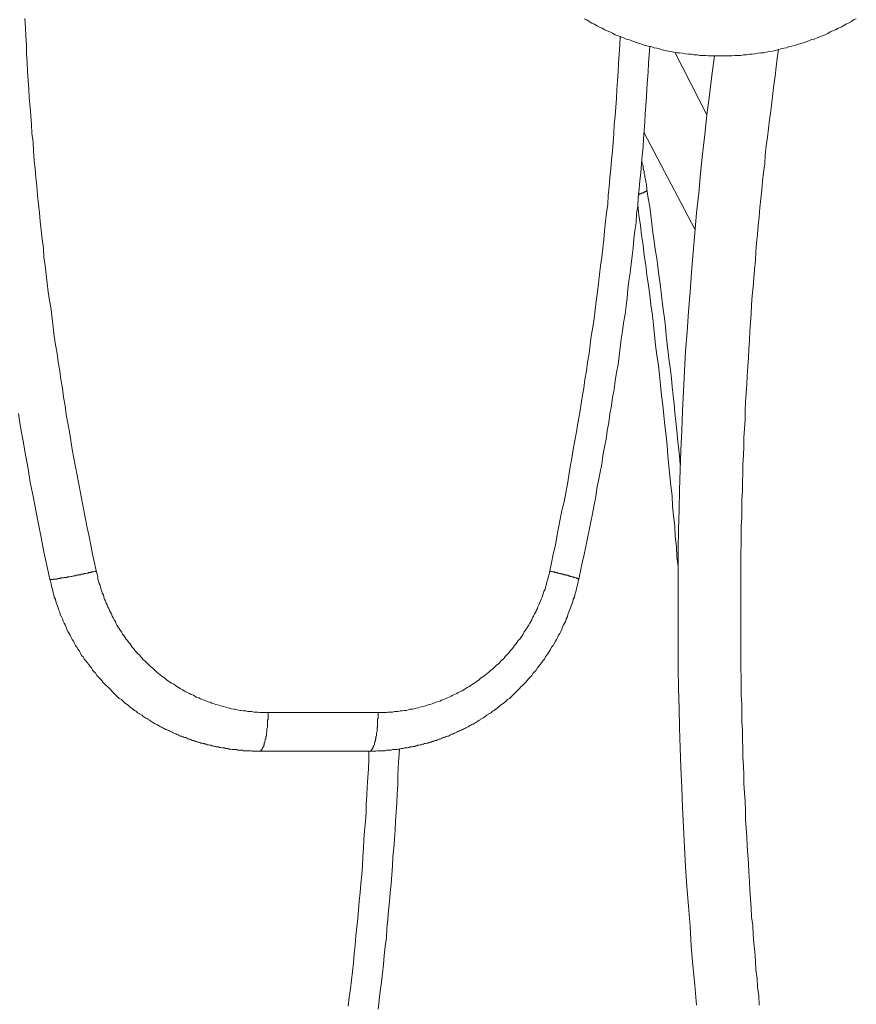
# Model space of a CAD drawing. Units: inches. Extents: x 118 to 148.4, y 127.6 to 153.8.
# Drawn here: x 134.6 to 137.2, y 131.2 to 134.2 of the extents above; entities that cross this region are included whole.
import ezdxf

# ---------------------------------------------------------------- set-up
doc = ezdxf.new("R2010")
doc.units = ezdxf.units.IN
doc.header["$MEASUREMENT"] = 0
doc.layers.add('Layer 1', color=7, linetype='Continuous')

# ---------------------------------------------------------------- blocks, each defined once
blk = doc.blocks.new('block 2')
at = {"layer": 'Layer 1', "color": 7, "lineweight": 18, "true_color": 0xffffff}
for points in [[(137.1594, 134.2053), (137.1511, 134.2019), (137.1444, 134.1969), (137.1361, 134.1919), (137.1278, 134.1886), (137.1194, 134.1836), (137.1128, 134.1803), (137.1044, 134.1769), (137.0961, 134.1719), (137.0878, 134.1686), (137.0794, 134.1653), (137.0728, 134.1603), (137.0644, 134.1569), (137.0561, 134.1536), (137.0478, 134.1503), (137.0394, 134.1469), (137.0311, 134.1436), (137.0228, 134.1419), (137.0144, 134.1386), (137.0061, 134.1353), (136.9978, 134.1319), (136.9894, 134.1303), (136.9794, 134.1269), (136.9711, 134.1236), (136.9628, 134.1219), (136.9544, 134.1203), (136.9461, 134.1169), (136.9378, 134.1153), (136.9294, 134.1136), (136.9194, 134.1103), (136.9111, 134.1086), (136.9028, 134.1069), (136.8944, 134.1053), (136.8844, 134.1036), (136.8761, 134.1019), (136.8678, 134.1019), (136.8594, 134.1003), (136.8494, 134.0986), (136.8411, 134.0969), (136.8328, 134.0969), (136.8228, 134.0953), (136.8144, 134.0953), (136.8061, 134.0936), (136.7961, 134.0936), (136.7878, 134.0936), (136.7794, 134.0919), (136.7694, 134.0919), (136.7611, 134.0919), (136.7528, 134.0919), (136.7428, 134.0919), (136.7344, 134.0919), (136.7261, 134.0919), (136.7161, 134.0919), (136.7078, 134.0919), (136.6994, 134.0936), (136.6894, 134.0936), (136.6811, 134.0936), (136.6728, 134.0953), (136.6628, 134.0953), (136.6544, 134.0969), (136.6461, 134.0969), (136.6378, 134.0986), (136.6278, 134.1003), (136.6194, 134.1019), (136.6111, 134.1019), (136.6011, 134.1036), (136.5928, 134.1053), (136.5844, 134.1069), (136.5761, 134.1086), (136.5661, 134.1103), (136.5578, 134.1136), (136.5494, 134.1153), (136.5411, 134.1169), (136.5328, 134.1203), (136.5244, 134.1219), (136.5144, 134.1236), (136.5061, 134.1269), (136.4978, 134.1303), (136.4894, 134.1319), (136.4811, 134.1353), (136.4728, 134.1386), (136.4644, 134.1419), (136.4561, 134.1436), (136.4478, 134.1469), (136.4394, 134.1503), (136.4311, 134.1536), (136.4228, 134.1569), (136.4144, 134.1619), (136.4061, 134.1653), (136.3978, 134.1686), (136.3911, 134.1719), (136.3828, 134.1769), (136.3744, 134.1803), (136.3661, 134.1836), (136.3594, 134.1886), (136.3511, 134.1919), (136.3428, 134.1969), (136.3361, 134.2019), (136.3278, 134.2053)], [(134.5978, 132.9986), (134.6044, 132.9569), (134.6128, 132.9136), (134.6194, 132.8719), (134.6278, 132.8286), (134.6344, 132.7869), (134.6428, 132.7453), (134.6511, 132.7019), (134.6594, 132.6603), (134.6678, 132.6186), (134.6761, 132.5753), (134.6844, 132.5336), (134.6944, 132.4919), (134.6961, 132.4853), (134.6978, 132.4769), (134.6994, 132.4703), (134.7011, 132.4636), (134.7028, 132.4569), (134.7044, 132.4503), (134.7061, 132.4436), (134.7078, 132.4369), (134.7111, 132.4303), (134.7128, 132.4236), (134.7144, 132.4169), (134.7178, 132.4103), (134.7194, 132.4036), (134.7211, 132.3969), (134.7244, 132.3903), (134.7261, 132.3836), (134.7294, 132.3769), (134.7328, 132.3703), (134.7344, 132.3636), (134.7378, 132.3569), (134.7411, 132.3519), (134.7444, 132.3453), (134.7461, 132.3386), (134.7494, 132.3319), (134.7528, 132.3253), (134.7561, 132.3203), (134.7594, 132.3136), (134.7628, 132.3069), (134.7661, 132.3019), (134.7694, 132.2953), (134.7728, 132.2886), (134.7761, 132.2836), (134.7811, 132.2769), (134.7844, 132.2719), (134.7878, 132.2653), (134.7911, 132.2586), (134.7961, 132.2536), (134.7994, 132.2469), (134.8044, 132.2419), (134.8078, 132.2369), (134.8128, 132.2303), (134.8161, 132.2253), (134.8211, 132.2203), (134.8244, 132.2136), (134.8294, 132.2086), (134.8344, 132.2036), (134.8378, 132.1969), (134.8428, 132.1919), (134.8478, 132.1869), (134.8528, 132.1819), (134.8561, 132.1769), (134.8611, 132.1719), (134.8661, 132.1669), (134.8711, 132.1619), (134.8761, 132.1569), (134.8811, 132.1519), (134.8861, 132.1469), (134.8911, 132.1419), (134.8961, 132.1369), (134.9011, 132.1319), (134.9061, 132.1269), (134.9128, 132.1236), (134.9178, 132.1186), (134.9228, 132.1136), (134.9278, 132.1103), (134.9344, 132.1053), (134.9394, 132.1003), (134.9444, 132.0969), (134.9511, 132.0919), (134.9528, 132.0903), (134.9561, 132.0886), (134.9594, 132.0869), (134.9611, 132.0836), (134.9644, 132.0819), (134.9678, 132.0803), (134.9694, 132.0786), (134.9728, 132.0769), (134.9761, 132.0753), (134.9794, 132.0719), (134.9811, 132.0703), (134.9844, 132.0686), (134.9878, 132.0669), (134.9911, 132.0653), (134.9944, 132.0636), (134.9961, 132.0619), (134.9994, 132.0603), (135.0028, 132.0569), (135.0061, 132.0553), (135.0094, 132.0536), (135.0111, 132.0519), (135.0144, 132.0503), (135.0178, 132.0486), (135.0211, 132.0469), (135.0244, 132.0453), (135.0261, 132.0436), (135.0294, 132.0419), (135.0328, 132.0403), (135.0361, 132.0386), (135.0394, 132.0369), (135.0428, 132.0353), (135.0461, 132.0336), (135.0478, 132.0319), (135.0511, 132.0319), (135.0544, 132.0303), (135.0578, 132.0286), (135.0611, 132.0269), (135.0644, 132.0253), (135.0678, 132.0236), (135.0711, 132.0219), (135.0744, 132.0203), (135.0778, 132.0186), (135.0794, 132.0186), (135.0828, 132.0169), (135.0861, 132.0153), (135.0894, 132.0136), (135.0928, 132.0119), (135.0961, 132.0119), (135.0994, 132.0103), (135.1028, 132.0086), (135.1061, 132.0069), (135.1094, 132.0069), (135.1128, 132.0053), (135.1161, 132.0036), (135.1194, 132.0019), (135.1228, 132.0019), (135.1261, 132.0003), (135.1294, 131.9986), (135.1328, 131.9986), (135.1361, 131.9969), (135.1394, 131.9953), (135.1428, 131.9953), (135.1461, 131.9936), (135.1494, 131.9936), (135.1528, 131.9919), (135.1561, 131.9903), (135.1594, 131.9903), (135.1628, 131.9886), (135.1661, 131.9886), (135.1694, 131.9869), (135.1728, 131.9869), (135.1761, 131.9853), (135.1794, 131.9853), (135.1828, 131.9836), (135.1861, 131.9836), (135.1894, 131.9819), (135.1928, 131.9819), (135.1961, 131.9803), (135.1994, 131.9803), (135.2028, 131.9786), (135.2061, 131.9786), (135.2094, 131.9786), (135.2128, 131.9769), (135.2161, 131.9769), (135.2194, 131.9753), (135.2228, 131.9753), (135.2278, 131.9753), (135.2311, 131.9736), (135.2344, 131.9736), (135.2378, 131.9736), (135.2411, 131.9719), (135.2444, 131.9719), (135.2478, 131.9719), (135.2511, 131.9703), (135.2544, 131.9703), (135.2578, 131.9703), (135.2611, 131.9703), (135.2644, 131.9703), (135.2678, 131.9686), (135.2711, 131.9686), (135.2761, 131.9686), (135.2794, 131.9686), (135.2828, 131.9686), (135.2861, 131.9669), (135.2894, 131.9669), (135.2928, 131.9669), (135.2961, 131.9669), (135.2994, 131.9669), (135.3028, 131.9669), (135.3061, 131.9669), (135.3094, 131.9669), (135.3128, 131.9653), (135.3178, 131.9653), (135.3211, 131.9653), (135.3244, 131.9653), (135.3278, 131.9653), (135.3311, 131.9653), (135.3344, 131.9653), (135.6711, 131.9653), (135.6744, 131.9653), (135.6778, 131.9653), (135.6811, 131.9653), (135.6844, 131.9653), (135.6878, 131.9653), (135.6911, 131.9653), (135.6961, 131.9669), (135.6994, 131.9669), (135.7028, 131.9669), (135.7061, 131.9669), (135.7094, 131.9669), (135.7128, 131.9669), (135.7161, 131.9669), (135.7194, 131.9669), (135.7228, 131.9686), (135.7261, 131.9686), (135.7294, 131.9686), (135.7344, 131.9686), (135.7378, 131.9686), (135.7411, 131.9703), (135.7444, 131.9703), (135.7478, 131.9703), (135.7511, 131.9703), (135.7544, 131.9703), (135.7578, 131.9719), (135.7611, 131.9719), (135.7644, 131.9719), (135.7678, 131.9736), (135.7711, 131.9736), (135.7744, 131.9736), (135.7778, 131.9753), (135.7811, 131.9753), (135.7861, 131.9753), (135.7894, 131.9769), (135.7928, 131.9769), (135.7961, 131.9786), (135.7994, 131.9786), (135.8028, 131.9786), (135.8061, 131.9803), (135.8094, 131.9803), (135.8128, 131.9819), (135.8161, 131.9819), (135.8194, 131.9836), (135.8228, 131.9836), (135.8261, 131.9853), (135.8294, 131.9853), (135.8328, 131.9869), (135.8361, 131.9869), (135.8394, 131.9886), (135.8428, 131.9886), (135.8461, 131.9903), (135.8494, 131.9903), (135.8528, 131.9919), (135.8561, 131.9936), (135.8594, 131.9936), (135.8628, 131.9953), (135.8661, 131.9953), (135.8694, 131.9969), (135.8728, 131.9986), (135.8761, 131.9986), (135.8794, 132.0003), (135.8828, 132.0019), (135.8861, 132.0019), (135.8894, 132.0036), (135.8928, 132.0053), (135.8961, 132.0069), (135.8994, 132.0069), (135.9028, 132.0086), (135.9061, 132.0103), (135.9094, 132.0119), (135.9128, 132.0119), (135.9161, 132.0136), (135.9194, 132.0153), (135.9228, 132.0169), (135.9244, 132.0186), (135.9278, 132.0186), (135.9311, 132.0203), (135.9344, 132.0219), (135.9378, 132.0236), (135.9411, 132.0253), (135.9444, 132.0269), (135.9478, 132.0286), (135.9511, 132.0303), (135.9544, 132.0319), (135.9561, 132.0319), (135.9594, 132.0336), (135.9628, 132.0353), (135.9661, 132.0369), (135.9694, 132.0386), (135.9728, 132.0403), (135.9761, 132.0419), (135.9778, 132.0436), (135.9811, 132.0453), (135.9844, 132.0469), (135.9878, 132.0486), (135.9911, 132.0503), (135.9944, 132.0519), (135.9961, 132.0536), (135.9994, 132.0553), (136.0028, 132.0569), (136.0061, 132.0603), (136.0094, 132.0619), (136.0111, 132.0636), (136.0144, 132.0653), (136.0178, 132.0669), (136.0211, 132.0686), (136.0228, 132.0703), (136.0261, 132.0719), (136.0294, 132.0753), (136.0328, 132.0769), (136.0344, 132.0786), (136.0378, 132.0803), (136.0411, 132.0819), (136.0444, 132.0836), (136.0461, 132.0869), (136.0494, 132.0886), (136.0528, 132.0903), (136.0544, 132.0919), (136.0611, 132.0969), (136.0661, 132.1003), (136.0711, 132.1053), (136.0778, 132.1103), (136.0828, 132.1136), (136.0878, 132.1186), (136.0928, 132.1236), (136.0994, 132.1269), (136.1044, 132.1319), (136.1094, 132.1369), (136.1144, 132.1419), (136.1194, 132.1469), (136.1244, 132.1519), (136.1294, 132.1569), (136.1344, 132.1619), (136.1394, 132.1669), (136.1444, 132.1719), (136.1494, 132.1769), (136.1528, 132.1819), (136.1578, 132.1869), (136.1628, 132.1919), (136.1678, 132.1969), (136.1711, 132.2036), (136.1761, 132.2086), (136.1811, 132.2136), (136.1844, 132.2203), (136.1894, 132.2253), (136.1928, 132.2303), (136.1978, 132.2369), (136.2011, 132.2419), (136.2061, 132.2469), (136.2094, 132.2536), (136.2128, 132.2586), (136.2178, 132.2653), (136.2211, 132.2719), (136.2244, 132.2769), (136.2278, 132.2836), (136.2328, 132.2886), (136.2361, 132.2953), (136.2394, 132.3019), (136.2428, 132.3069), (136.2461, 132.3136), (136.2494, 132.3203), (136.2528, 132.3253), (136.2561, 132.3319), (136.2594, 132.3386), (136.2611, 132.3453), (136.2644, 132.3519), (136.2678, 132.3569), (136.2711, 132.3636), (136.2728, 132.3703), (136.2761, 132.3769), (136.2778, 132.3836), (136.2811, 132.3903), (136.2828, 132.3969), (136.2861, 132.4036), (136.2878, 132.4103), (136.2911, 132.4169), (136.2928, 132.4236), (136.2944, 132.4303), (136.2978, 132.4369), (136.2994, 132.4436), (136.3011, 132.4503), (136.3028, 132.4569), (136.3044, 132.4636), (136.3061, 132.4703), (136.3078, 132.4769), (136.3094, 132.4853), (136.3111, 132.4919), (136.3161, 132.5169), (136.3211, 132.5419), (136.3278, 132.5669), (136.3328, 132.5919), (136.3378, 132.6169), (136.3428, 132.6419), (136.3478, 132.6669), (136.3528, 132.6919), (136.3578, 132.7186), (136.3628, 132.7436), (136.3661, 132.7686), (136.3711, 132.7936), (136.3761, 132.8186), (136.3811, 132.8436), (136.3844, 132.8703), (136.3894, 132.8953), (136.3944, 132.9203), (136.3978, 132.9453), (136.4028, 132.9703), (136.4061, 132.9969), (136.4111, 133.0219), (136.4144, 133.0469), (136.4194, 133.0719), (136.4228, 133.0986), (136.4261, 133.1236), (136.4311, 133.1486), (136.4344, 133.1736), (136.4378, 133.2003), (136.4411, 133.2253), (136.4444, 133.2503), (136.4478, 133.2753), (136.4528, 133.3019), (136.4561, 133.3269), (136.4594, 133.3519), (136.4611, 133.3786), (136.4644, 133.4036), (136.4678, 133.4286), (136.4711, 133.4553), (136.4744, 133.4803), (136.4778, 133.5053), (136.4794, 133.5319), (136.4828, 133.5569), (136.4861, 133.5819), (136.4878, 133.6086), (136.4911, 133.6336), (136.4928, 133.6586), (136.4961, 133.6853), (136.4978, 133.7103), (136.5011, 133.7353), (136.5028, 133.7619), (136.5044, 133.7869), (136.5078, 133.8136), (136.5094, 133.8386), (136.5111, 133.8636), (136.5128, 133.8903), (136.5144, 133.9153), (136.5161, 133.9403), (136.5178, 133.9669), (136.5194, 133.9919), (136.5211, 134.0186), (136.5228, 134.0436), (136.5244, 134.0703), (136.5261, 134.0953), (136.5278, 134.1203)], [(134.6944, 132.4919), (134.6944, 132.4903), (134.6961, 132.4903), (134.6978, 132.4903), (134.6994, 132.4903), (134.7011, 132.4903), (134.7028, 132.4903), (134.7044, 132.4919), (134.7061, 132.4919), (134.7078, 132.4919), (134.7094, 132.4919), (134.7111, 132.4919), (134.7128, 132.4919), (134.7144, 132.4919), (134.7161, 132.4919), (134.7178, 132.4936), (134.7194, 132.4936), (134.7211, 132.4936), (134.7244, 132.4936), (134.7261, 132.4936), (134.7278, 132.4953), (134.7294, 132.4953), (134.7311, 132.4953), (134.7344, 132.4953), (134.7361, 132.4953), (134.7378, 132.4969), (134.7411, 132.4969), (134.7428, 132.4969), (134.7461, 132.4969), (134.7478, 132.4986), (134.7494, 132.4986), (134.7528, 132.4986), (134.7544, 132.4986), (134.7578, 132.5003), (134.7611, 132.5003), (134.7628, 132.5003), (134.7661, 132.5019), (134.7678, 132.5019), (134.7711, 132.5019), (134.7744, 132.5036), (134.7761, 132.5036), (134.7794, 132.5036), (134.7811, 132.5053), (134.7844, 132.5053), (134.7878, 132.5053), (134.7911, 132.5069), (134.7928, 132.5069), (134.7961, 132.5069), (134.7994, 132.5086), (134.8011, 132.5086), (134.8044, 132.5086), (134.8078, 132.5103), (134.8111, 132.5103), (134.8128, 132.5119), (134.8161, 132.5119), (134.8194, 132.5119), (134.8211, 132.5136), (134.8244, 132.5136), (134.8278, 132.5136), (134.8311, 132.5153), (134.8328, 132.5153), (134.8361, 132.5169), (134.8311, 132.5419), (134.8244, 132.5686), (134.8194, 132.5953), (134.8144, 132.6219), (134.8078, 132.6486), (134.8028, 132.6753), (134.7978, 132.7019), (134.7928, 132.7286), (134.7878, 132.7553), (134.7828, 132.7819), (134.7778, 132.8086), (134.7728, 132.8353), (134.7678, 132.8619), (134.7628, 132.8886), (134.7578, 132.9153), (134.7544, 132.9419), (134.7494, 132.9686), (134.7444, 132.9953), (134.7411, 133.0219), (134.7361, 133.0486), (134.7328, 133.0753), (134.7278, 133.1019), (134.7244, 133.1286), (134.7194, 133.1553), (134.7161, 133.1819), (134.7111, 133.2086), (134.7078, 133.2353), (134.7044, 133.2619), (134.7011, 133.2886), (134.6978, 133.3169), (134.6928, 133.3436), (134.6894, 133.3703), (134.6861, 133.3969), (134.6828, 133.4236), (134.6794, 133.4503), (134.6761, 133.4769), (134.6744, 133.5036), (134.6711, 133.5319), (134.6678, 133.5586), (134.6644, 133.5853), (134.6628, 133.6119), (134.6594, 133.6386), (134.6561, 133.6653), (134.6544, 133.6936), (134.6511, 133.7203), (134.6494, 133.7469), (134.6461, 133.7736), (134.6444, 133.8003), (134.6428, 133.8286), (134.6394, 133.8553), (134.6378, 133.8819), (134.6361, 133.9086), (134.6344, 133.9353), (134.6311, 133.9636), (134.6294, 133.9903), (134.6278, 134.0169), (134.6261, 134.0436), (134.6244, 134.0719), (134.6228, 134.0986), (134.6228, 134.1253), (134.6211, 134.1519), (134.6194, 134.1786), (134.6178, 134.2069)], [(135.6978, 131.1769), (135.7011, 131.2036), (135.7044, 131.2319), (135.7078, 131.2586), (135.7111, 131.2869), (135.7144, 131.3136), (135.7161, 131.3403), (135.7194, 131.3686), (135.7228, 131.3953), (135.7244, 131.4236), (135.7278, 131.4503), (135.7294, 131.4786), (135.7328, 131.5053), (135.7344, 131.5319), (135.7378, 131.5603), (135.7394, 131.5869), (135.7411, 131.6153), (135.7428, 131.6419), (135.7461, 131.6703), (135.7478, 131.6969), (135.7494, 131.7253), (135.7511, 131.7519), (135.7528, 131.7803), (135.7544, 131.8069), (135.7561, 131.8353), (135.7578, 131.8619), (135.7578, 131.8903), (135.7594, 131.9169), (135.7611, 131.9453), (135.7628, 131.9719)], [(136.7261, 134.0919), (136.7178, 134.0319), (136.7111, 133.9719), (136.7028, 133.9119), (136.6961, 133.8519), (136.6894, 133.7919), (136.6828, 133.7319), (136.6778, 133.6719), (136.6711, 133.6119), (136.6661, 133.5503), (136.6611, 133.4903), (136.6561, 133.4303), (136.6511, 133.3703), (136.6461, 133.3103), (136.6428, 133.2486), (136.6378, 133.1886), (136.6344, 133.1286), (136.6311, 133.0669), (136.6278, 133.0069), (136.6261, 132.9469), (136.6228, 132.8853), (136.6211, 132.8253), (136.6194, 132.7653), (136.6178, 132.7036), (136.6161, 132.6436), (136.6144, 132.5819), (136.6144, 132.5219), (136.6144, 132.4603), (136.6144, 132.4003), (136.6144, 132.3403), (136.6144, 132.2786), (136.6144, 132.2186), (136.6161, 132.1569), (136.6178, 132.0969), (136.6194, 132.0369), (136.6211, 131.9753), (136.6228, 131.9153), (136.6261, 131.8536), (136.6278, 131.7936), (136.6311, 131.7336), (136.6344, 131.6719), (136.6378, 131.6119), (136.6411, 131.5519), (136.6461, 131.4919), (136.6511, 131.4303), (136.6544, 131.3703), (136.6594, 131.3103), (136.6661, 131.2503), (136.6711, 131.1886)], [(136.4378, 134.1519), (136.4361, 134.1253), (136.4344, 134.0969), (136.4328, 134.0703), (136.4311, 134.0436), (136.4294, 134.0169), (136.4278, 133.9886), (136.4261, 133.9619), (136.4244, 133.9353), (136.4228, 133.9086), (136.4194, 133.8819), (136.4178, 133.8536), (136.4161, 133.8269), (136.4144, 133.8003), (136.4111, 133.7736), (136.4094, 133.7469), (136.4061, 133.7186), (136.4044, 133.6919), (136.4011, 133.6653), (136.3994, 133.6386), (136.3961, 133.6119), (136.3928, 133.5853), (136.3894, 133.5569), (136.3878, 133.5303), (136.3844, 133.5036), (136.3811, 133.4769), (136.3778, 133.4503), (136.3744, 133.4236), (136.3711, 133.3969), (136.3678, 133.3703), (136.3644, 133.3419), (136.3611, 133.3153), (136.3578, 133.2886), (136.3544, 133.2619), (136.3494, 133.2353), (136.3461, 133.2086), (136.3428, 133.1819), (136.3378, 133.1553), (136.3344, 133.1286), (136.3294, 133.1019), (136.3261, 133.0753), (136.3211, 133.0486), (136.3178, 133.0219), (136.3128, 132.9953), (136.3078, 132.9686), (136.3044, 132.9419), (136.2994, 132.9153), (136.2944, 132.8886), (136.2894, 132.8619), (136.2844, 132.8353), (136.2811, 132.8086), (136.2761, 132.7819), (136.2711, 132.7553), (136.2661, 132.7286), (136.2594, 132.7019), (136.2544, 132.6753), (136.2494, 132.6486), (136.2444, 132.6219), (136.2394, 132.5953), (136.2328, 132.5686), (136.2278, 132.5419), (136.2228, 132.5169), (136.2244, 132.5153), (136.2278, 132.5153), (136.2311, 132.5136), (136.2328, 132.5136), (136.2361, 132.5136), (136.2378, 132.5119), (136.2411, 132.5119), (136.2444, 132.5119), (136.2461, 132.5103), (136.2494, 132.5103), (136.2511, 132.5086), (136.2544, 132.5086), (136.2561, 132.5086), (136.2594, 132.5069), (136.2611, 132.5069), (136.2644, 132.5069), (136.2661, 132.5053), (136.2678, 132.5053), (136.2711, 132.5053), (136.2728, 132.5036), (136.2744, 132.5036), (136.2778, 132.5036), (136.2794, 132.5019), (136.2811, 132.5019), (136.2828, 132.5019), (136.2844, 132.5003), (136.2861, 132.5003), (136.2878, 132.5003), (136.2894, 132.4986), (136.2911, 132.4986), (136.2928, 132.4986), (136.2944, 132.4986), (136.2961, 132.4969), (136.2978, 132.4969), (136.2994, 132.4969), (136.3011, 132.4953), (136.3028, 132.4953), (136.3044, 132.4953), (136.3061, 132.4936), (136.3078, 132.4936), (136.3094, 132.4936), (136.3094, 132.4919), (136.3111, 132.4919)], [(136.6044, 134.1036), (136.7028, 133.9119)], [(136.8628, 131.1886), (136.8611, 131.2169), (136.8578, 131.2436), (136.8561, 131.2703), (136.8528, 131.2969), (136.8511, 131.3236), (136.8494, 131.3519), (136.8461, 131.3786), (136.8444, 131.4053), (136.8428, 131.4319), (136.8394, 131.4586), (136.8378, 131.4869), (136.8361, 131.5136), (136.8344, 131.5403), (136.8328, 131.5669), (136.8311, 131.5953), (136.8294, 131.6219), (136.8278, 131.6486), (136.8261, 131.6753), (136.8244, 131.7036), (136.8228, 131.7303), (136.8211, 131.7569), (136.8211, 131.7836), (136.8194, 131.8119), (136.8178, 131.8386), (136.8161, 131.8653), (136.8161, 131.8919), (136.8144, 131.9203), (136.8128, 131.9469), (136.8128, 131.9736), (136.8111, 132.0019), (136.8111, 132.0286), (136.8094, 132.0553), (136.8094, 132.0819), (136.8094, 132.1103), (136.8078, 132.1369), (136.8078, 132.1636), (136.8078, 132.1919), (136.8061, 132.2186), (136.8061, 132.2453), (136.8061, 132.2736), (136.8061, 132.3003), (136.8061, 132.3269), (136.8061, 132.3536), (136.8061, 132.3819), (136.8061, 132.4086), (136.8061, 132.4353), (136.8061, 132.4636), (136.8061, 132.4903), (136.8061, 132.5169), (136.8061, 132.5436), (136.8061, 132.5719), (136.8078, 132.5986), (136.8078, 132.6253), (136.8078, 132.6536), (136.8094, 132.6803), (136.8094, 132.7069), (136.8094, 132.7353), (136.8111, 132.7619), (136.8111, 132.7886), (136.8128, 132.8153), (136.8128, 132.8436), (136.8144, 132.8703), (136.8161, 132.8969), (136.8161, 132.9253), (136.8178, 132.9519), (136.8194, 132.9786), (136.8194, 133.0053), (136.8211, 133.0336), (136.8228, 133.0603), (136.8244, 133.0869), (136.8261, 133.1136), (136.8278, 133.1419), (136.8294, 133.1686), (136.8311, 133.1953), (136.8328, 133.2219), (136.8344, 133.2503), (136.8361, 133.2769), (136.8378, 133.3036), (136.8394, 133.3303), (136.8411, 133.3586), (136.8444, 133.3853), (136.8461, 133.4119), (136.8478, 133.4386), (136.8511, 133.4653), (136.8528, 133.4936), (136.8544, 133.5203), (136.8578, 133.5469), (136.8594, 133.5736), (136.8628, 133.6003), (136.8644, 133.6286), (136.8678, 133.6553), (136.8711, 133.6819), (136.8728, 133.7086), (136.8761, 133.7353), (136.8794, 133.7619), (136.8811, 133.7886), (136.8844, 133.8169), (136.8878, 133.8436), (136.8911, 133.8703), (136.8944, 133.8969), (136.8978, 133.9236), (136.9011, 133.9503), (136.9044, 133.9769), (136.9078, 134.0036), (136.9111, 134.0303), (136.9144, 134.0586), (136.9178, 134.0853), (136.9211, 134.1119)], [(136.5111, 133.8569), (136.6661, 133.5619)], [(136.5028, 133.7703), (136.5044, 133.7653), (136.5061, 133.7603), (136.5078, 133.7553), (136.5078, 133.7486), (136.5094, 133.7436), (136.5111, 133.7386), (136.5111, 133.7319), (136.5128, 133.7269), (136.5128, 133.7219), (136.5144, 133.7169), (136.5161, 133.7103), (136.5161, 133.7053), (136.5178, 133.7003), (136.5178, 133.6936), (136.5194, 133.6886), (136.5194, 133.6836)], [(136.5194, 133.6836), (136.5194, 133.6819), (136.5194, 133.6803), (136.5178, 133.6803), (136.5178, 133.6786), (136.5161, 133.6786), (136.5161, 133.6769), (136.5144, 133.6769), (136.5128, 133.6769), (136.5128, 133.6753), (136.5111, 133.6753), (136.5094, 133.6736), (136.5078, 133.6736), (136.5061, 133.6736), (136.5061, 133.6719), (136.5044, 133.6719), (136.5028, 133.6719), (136.5011, 133.6703), (136.4994, 133.6703), (136.4978, 133.6703), (136.4961, 133.6686), (136.4944, 133.6686)], [(136.5194, 133.6836), (136.5228, 133.6569), (136.5278, 133.6303), (136.5311, 133.6053), (136.5344, 133.5786), (136.5378, 133.5519), (136.5411, 133.5253), (136.5444, 133.5003), (136.5494, 133.4736), (136.5528, 133.4469), (136.5561, 133.4219), (136.5594, 133.3953), (136.5628, 133.3686), (136.5661, 133.3419), (136.5694, 133.3169), (136.5728, 133.2903), (136.5761, 133.2636), (136.5778, 133.2369), (136.5811, 133.2103), (136.5844, 133.1853), (136.5878, 133.1586), (136.5911, 133.1319), (136.5944, 133.1053), (136.5961, 133.0803), (136.5994, 133.0536), (136.6028, 133.0269), (136.6044, 133.0003), (136.6078, 132.9736), (136.6111, 132.9469), (136.6128, 132.9219), (136.6161, 132.8953), (136.6194, 132.8686), (136.6211, 132.8419)], [(136.4911, 133.6353), (136.4944, 133.6053), (136.4994, 133.5736), (136.5028, 133.5436), (136.5078, 133.5136), (136.5111, 133.4819), (136.5161, 133.4519), (136.5194, 133.4219), (136.5244, 133.3903), (136.5278, 133.3603), (136.5311, 133.3303), (136.5361, 133.2986), (136.5394, 133.2686), (136.5428, 133.2386), (136.5461, 133.2069), (136.5494, 133.1769), (136.5544, 133.1453), (136.5578, 133.1153), (136.5611, 133.0853), (136.5644, 133.0536), (136.5678, 133.0236), (136.5711, 132.9919), (136.5744, 132.9619), (136.5778, 132.9303), (136.5811, 132.9003), (136.5828, 132.8686), (136.5861, 132.8386), (136.5894, 132.8069), (136.5928, 132.7769), (136.5961, 132.7469), (136.5978, 132.7153), (136.6011, 132.6853), (136.6044, 132.6536), (136.6061, 132.6219), (136.6094, 132.5919), (136.6111, 132.5603), (136.6144, 132.5303)], [(134.8361, 132.5169), (134.8378, 132.5103), (134.8394, 132.5036), (134.8411, 132.4969), (134.8411, 132.4919), (134.8428, 132.4853), (134.8444, 132.4786), (134.8478, 132.4736), (134.8494, 132.4669), (134.8511, 132.4603), (134.8528, 132.4553), (134.8544, 132.4486), (134.8578, 132.4436), (134.8594, 132.4369), (134.8611, 132.4303), (134.8644, 132.4253), (134.8661, 132.4186), (134.8694, 132.4136), (134.8711, 132.4069), (134.8744, 132.4019), (134.8761, 132.3953), (134.8794, 132.3903), (134.8828, 132.3853), (134.8844, 132.3786), (134.8878, 132.3736), (134.8911, 132.3669), (134.8944, 132.3619), (134.8961, 132.3569), (134.8994, 132.3503), (134.9028, 132.3453), (134.9061, 132.3403), (134.9094, 132.3353), (134.9128, 132.3303), (134.9161, 132.3236), (134.9211, 132.3186), (134.9244, 132.3136), (134.9278, 132.3086), (134.9311, 132.3036), (134.9344, 132.2986), (134.9394, 132.2936), (134.9428, 132.2886), (134.9461, 132.2836), (134.9511, 132.2786), (134.9544, 132.2736), (134.9594, 132.2686), (134.9628, 132.2636), (134.9678, 132.2603), (134.9711, 132.2553), (134.9761, 132.2503), (134.9794, 132.2453), (134.9844, 132.2419), (134.9894, 132.2369), (134.9944, 132.2319), (134.9978, 132.2286), (135.0028, 132.2236), (135.0078, 132.2203), (135.0128, 132.2153), (135.0161, 132.2119), (135.0211, 132.2069), (135.0261, 132.2036), (135.0311, 132.1986), (135.0361, 132.1953), (135.0411, 132.1919), (135.0461, 132.1886), (135.0511, 132.1836), (135.0561, 132.1803), (135.0611, 132.1769), (135.0661, 132.1736), (135.0728, 132.1703), (135.0778, 132.1669), (135.0828, 132.1636), (135.0878, 132.1603), (135.0928, 132.1569), (135.0994, 132.1536), (135.1044, 132.1503), (135.1094, 132.1469), (135.1144, 132.1453), (135.1211, 132.1419), (135.1261, 132.1386), (135.1328, 132.1369), (135.1378, 132.1336), (135.1428, 132.1303), (135.1494, 132.1286), (135.1544, 132.1253), (135.1611, 132.1236), (135.1661, 132.1219), (135.1728, 132.1186), (135.1778, 132.1169), (135.1844, 132.1153), (135.1894, 132.1119), (135.1961, 132.1103), (135.2011, 132.1086), (135.2078, 132.1069), (135.2128, 132.1053), (135.2194, 132.1036), (135.2261, 132.1019), (135.2311, 132.1003), (135.2378, 132.0986), (135.2428, 132.0969), (135.2494, 132.0953), (135.2561, 132.0936), (135.2611, 132.0936), (135.2678, 132.0919), (135.2744, 132.0903), (135.2794, 132.0903), (135.2861, 132.0886), (135.2928, 132.0886), (135.2994, 132.0869), (135.3044, 132.0869), (135.3111, 132.0869), (135.3178, 132.0853), (135.3228, 132.0853), (135.3294, 132.0853), (135.3361, 132.0836), (135.3428, 132.0836), (135.3478, 132.0836), (135.3544, 132.0836), (135.3611, 132.0836), (135.6978, 132.0836)], [(136.2228, 132.5169), (136.2211, 132.5103), (136.2194, 132.5036), (136.2178, 132.4969), (136.2161, 132.4919), (136.2144, 132.4853), (136.2128, 132.4786), (136.2111, 132.4736), (136.2094, 132.4669), (136.2078, 132.4603), (136.2044, 132.4553), (136.2028, 132.4486), (136.2011, 132.4436), (136.1994, 132.4369), (136.1961, 132.4303), (136.1944, 132.4253), (136.1911, 132.4186), (136.1894, 132.4136), (136.1861, 132.4069), (136.1844, 132.4019), (136.1811, 132.3953), (136.1794, 132.3903), (136.1761, 132.3853), (136.1728, 132.3786), (136.1694, 132.3736), (136.1678, 132.3669), (136.1644, 132.3619), (136.1611, 132.3569), (136.1578, 132.3503), (136.1544, 132.3453), (136.1511, 132.3403), (136.1478, 132.3353), (136.1444, 132.3303), (136.1411, 132.3236), (136.1378, 132.3186), (136.1344, 132.3136), (136.1311, 132.3086), (136.1261, 132.3036), (136.1228, 132.2986), (136.1194, 132.2936), (136.1144, 132.2886), (136.1111, 132.2836), (136.1078, 132.2786), (136.1028, 132.2736), (136.0994, 132.2686), (136.0944, 132.2636), (136.0911, 132.2603), (136.0861, 132.2553), (136.0828, 132.2503), (136.0778, 132.2453), (136.0728, 132.2419), (136.0694, 132.2369), (136.0644, 132.2319), (136.0594, 132.2286), (136.0544, 132.2236), (136.0511, 132.2203), (136.0461, 132.2153), (136.0411, 132.2119), (136.0361, 132.2069), (136.0311, 132.2036), (136.0261, 132.1986), (136.0211, 132.1953), (136.0161, 132.1919), (136.0111, 132.1886), (136.0061, 132.1836), (136.0011, 132.1803), (135.9961, 132.1769), (135.9911, 132.1736), (135.9861, 132.1703), (135.9811, 132.1669), (135.9761, 132.1636), (135.9694, 132.1603), (135.9644, 132.1569), (135.9594, 132.1536), (135.9544, 132.1503), (135.9478, 132.1469), (135.9428, 132.1453), (135.9378, 132.1419), (135.9311, 132.1386), (135.9261, 132.1369), (135.9211, 132.1336), (135.9144, 132.1303), (135.9094, 132.1286), (135.9028, 132.1253), (135.8978, 132.1236), (135.8911, 132.1219), (135.8861, 132.1186), (135.8794, 132.1169), (135.8744, 132.1153), (135.8678, 132.1119), (135.8628, 132.1103), (135.8561, 132.1086), (135.8511, 132.1069), (135.8444, 132.1053), (135.8394, 132.1036), (135.8328, 132.1019), (135.8261, 132.1003), (135.8211, 132.0986), (135.8144, 132.0969), (135.8078, 132.0953), (135.8028, 132.0936), (135.7961, 132.0936), (135.7894, 132.0919), (135.7844, 132.0903), (135.7778, 132.0903), (135.7711, 132.0886), (135.7661, 132.0886), (135.7594, 132.0869), (135.7528, 132.0869), (135.7478, 132.0869), (135.7411, 132.0853), (135.7344, 132.0853), (135.7278, 132.0853), (135.7228, 132.0836), (135.7161, 132.0836), (135.7094, 132.0836), (135.7028, 132.0836), (135.6978, 132.0836), (135.6978, 132.0803), (135.6978, 132.0786), (135.6978, 132.0753), (135.6978, 132.0719), (135.6978, 132.0686), (135.6978, 132.0669), (135.6961, 132.0636), (135.6961, 132.0603), (135.6961, 132.0569), (135.6961, 132.0553), (135.6961, 132.0519), (135.6961, 132.0486), (135.6961, 132.0469), (135.6961, 132.0436), (135.6961, 132.0403), (135.6944, 132.0386), (135.6944, 132.0353), (135.6944, 132.0319), (135.6944, 132.0303), (135.6944, 132.0269), (135.6944, 132.0253), (135.6928, 132.0219), (135.6928, 132.0203), (135.6928, 132.0169), (135.6928, 132.0153), (135.6928, 132.0119), (135.6911, 132.0103), (135.6911, 132.0086), (135.6911, 132.0053), (135.6911, 132.0036), (135.6894, 132.0019), (135.6894, 131.9986), (135.6894, 131.9969), (135.6878, 131.9953), (135.6878, 131.9936), (135.6878, 131.9919), (135.6861, 131.9903), (135.6861, 131.9886), (135.6861, 131.9869), (135.6861, 131.9853), (135.6844, 131.9836), (135.6844, 131.9819), (135.6828, 131.9803), (135.6828, 131.9786), (135.6828, 131.9769), (135.6811, 131.9769), (135.6811, 131.9753), (135.6811, 131.9736), (135.6794, 131.9736), (135.6794, 131.9719), (135.6794, 131.9703), (135.6778, 131.9703), (135.6778, 131.9686), (135.6761, 131.9686), (135.6761, 131.9669), (135.6744, 131.9669), (135.6728, 131.9653), (135.6711, 131.9653)], [(135.3611, 132.0836), (135.3611, 132.0803), (135.3611, 132.0786), (135.3611, 132.0753), (135.3611, 132.0719), (135.3611, 132.0686), (135.3611, 132.0669), (135.3611, 132.0636), (135.3594, 132.0603), (135.3594, 132.0569), (135.3594, 132.0553), (135.3594, 132.0519), (135.3594, 132.0486), (135.3594, 132.0469), (135.3594, 132.0436), (135.3594, 132.0403), (135.3594, 132.0386), (135.3578, 132.0353), (135.3578, 132.0319), (135.3578, 132.0303), (135.3578, 132.0269), (135.3578, 132.0253), (135.3561, 132.0219), (135.3561, 132.0203), (135.3561, 132.0169), (135.3561, 132.0153), (135.3561, 132.0119), (135.3544, 132.0103), (135.3544, 132.0086), (135.3544, 132.0053), (135.3544, 132.0036), (135.3528, 132.0019), (135.3528, 131.9986), (135.3528, 131.9969), (135.3511, 131.9953), (135.3511, 131.9936), (135.3511, 131.9919), (135.3494, 131.9903), (135.3494, 131.9886), (135.3494, 131.9869), (135.3494, 131.9853), (135.3478, 131.9836), (135.3478, 131.9819), (135.3478, 131.9803), (135.3461, 131.9786), (135.3461, 131.9769), (135.3444, 131.9769), (135.3444, 131.9753), (135.3444, 131.9736), (135.3428, 131.9736), (135.3428, 131.9719), (135.3428, 131.9703), (135.3411, 131.9703), (135.3411, 131.9686), (135.3394, 131.9686), (135.3394, 131.9669), (135.3378, 131.9669), (135.3361, 131.9653), (135.3344, 131.9653)], [(135.6694, 131.9653), (135.6694, 131.9386), (135.6678, 131.9119), (135.6661, 131.8853), (135.6644, 131.8569), (135.6628, 131.8303), (135.6611, 131.8036), (135.6611, 131.7769), (135.6594, 131.7503), (135.6561, 131.7219), (135.6544, 131.6953), (135.6528, 131.6686), (135.6511, 131.6419), (135.6494, 131.6153), (135.6478, 131.5886), (135.6444, 131.5603), (135.6428, 131.5336), (135.6394, 131.5069), (135.6378, 131.4803), (135.6361, 131.4536), (135.6328, 131.4269), (135.6294, 131.4003), (135.6278, 131.3719), (135.6244, 131.3453), (135.6228, 131.3186), (135.6194, 131.2919), (135.6161, 131.2653), (135.6128, 131.2386), (135.6094, 131.2119), (135.6061, 131.1853)]]:
    blk.add_lwpolyline(points, dxfattribs=at)

msp = doc.modelspace()

# ---------------------------------------------------------------- block references
at = {"layer": 'Layer 1'}
msp.add_blockref('block 2', (0, 0), dxfattribs=at)

doc.saveas('drawing.dxf')
